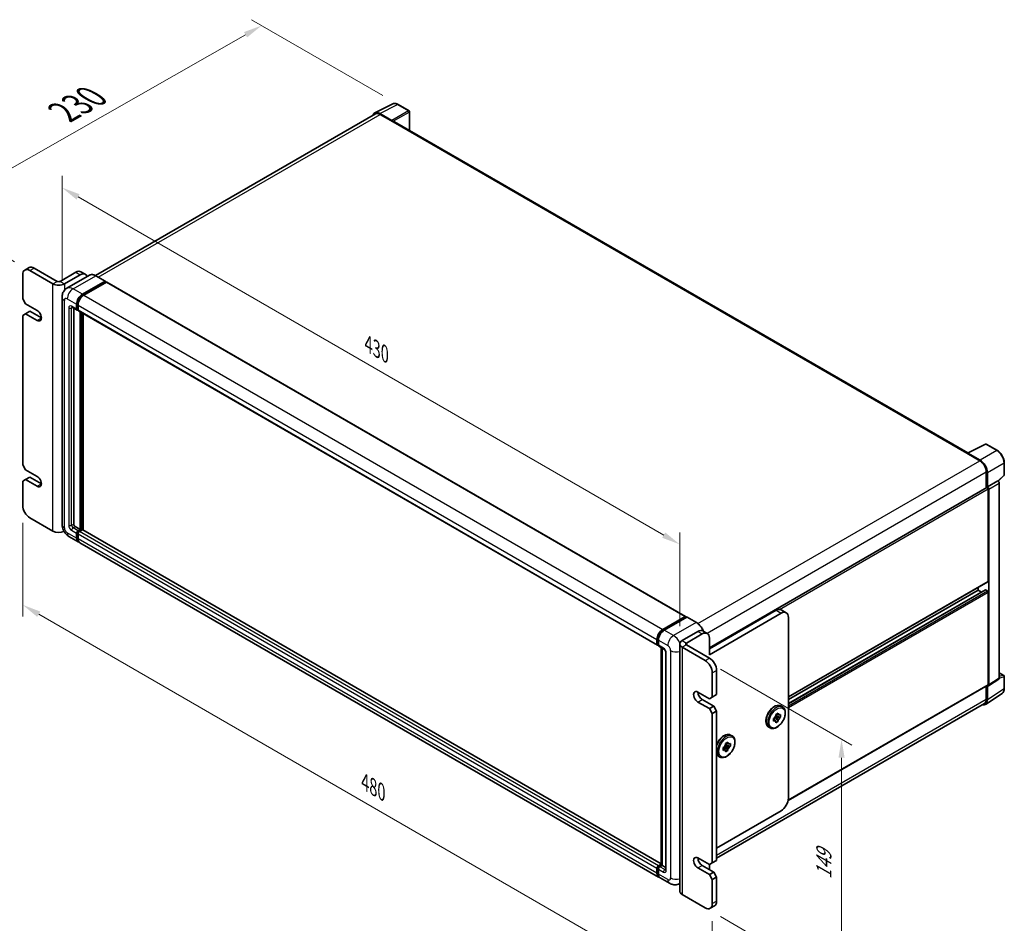
# Model space of a CAD drawing. Units: millimetres. Extents: x 80 to 12271, y 44 to 1590.
# Drawn here: x 998 to 1531, y 327 to 816 of the extents above; entities that cross this region are included whole.
import ezdxf

# ---------------------------------------------------------------- set-up
doc = ezdxf.new("R2010")
doc.units = ezdxf.units.MM
doc.header["$LTSCALE"] = 5.5
doc.layers.get('Defpoints').update_dxf_attribs({"lineweight": 25})
for name, color, linetype, lineweight in [('Dimension (ISO)', 7, 'Continuous', 18), ('Dimension (ISO) @ 1', 7, 'Continuous', 18), ('Visible (ISO)', 7, 'Continuous', 35), ('Visible Narrow (ISO)', 7, 'Continuous', 25)]:
    doc.layers.add(name, color=color, linetype=linetype, lineweight=lineweight)
doc.styles.add('Note Text (TK)', font='txt')
doc.dimstyles.new('Default - Method 1b (TK)', dxfattribs={"dimscale": 5.5, "dimtxt": 2.5, "dimasz": 2.5, "dimexe": 1, "dimexo": 1.5, "dimgap": 1, "dimtad": 1, "dimtoh": 1, "dimrnd": 1e-08, "dimdsep": 46, "dimtxsty": 'Note Text (TK)', "dimcen": 0.09, "dimdle": 5, "dimclrd": 100, "dimclre": 100, "dimclrt": 7, "dimadec": 1, "dimazin": 1, "dimtfac": 1, "dimtmove": 0, "dimatfit": 3, "dimfxl": 0, "dimtolj": 1, "dimlwd": -1, "dimlwe": -1, "dimarcsym": 0})

# ---------------------------------------------------------------- blocks, each defined once
blk = doc.blocks.new('*D302')
at = {"layer": 'Defpoints', "color": 0, "transparency": 16777216}
for p in [(1021.12, 665.68), (1355.58, 531.86), (1355.58, 477.97)]:
    blk.add_point(p, dxfattribs=at)
at = {"layer": 'Dimension (ISO)', "color": 100, "transparency": 16777216}
for p, q in [((1021.12, 675.21), (1021.12, 731.31)), ((1029.78, 719.96), (1346.92, 536.86)), ((1355.58, 487.5), (1355.58, 538.21))]:
    blk.add_line(p, q, dxfattribs=at)
for points in [[(1030.61, 721.4), (1028.94, 718.52), (1021.12, 724.96)], [(1347.75, 538.3), (1346.09, 535.42), (1355.58, 531.86)]]:
    blk.add_solid(points, dxfattribs=at)
at = {"layer": 'Dimension (ISO)', "color": 7, "transparency": 16777216, "insert": (1186.99, 640.25), "char_height": 10, "attachment_point": 4, "rotation": 330, "style": 'Note Text (TK)'}
blk.add_mtext('\\A1;{\\Q-30.000;\\W0.816;\\H0.816x;430}', dxfattribs=at)
blk = doc.blocks.new('*D301')
at = {"layer": 'Defpoints', "color": 0, "transparency": 16777216}
for p in [(1129.18, 812.67), (1203.07, 770.01), (1003.74, 680.05)]:
    blk.add_point(p, dxfattribs=at)
at = {"layer": 'Dimension (ISO)', "color": 100, "transparency": 16777216}
for p, q in [((1194.79, 774.79), (1123.66, 815.85)), ((959.08, 715.8), (1120.49, 807.72)), ((995.46, 684.83), (944.87, 714.04))]:
    blk.add_line(p, q, dxfattribs=at)
for points in [[(1119.66, 809.17), (1121.31, 806.27), (1129.18, 812.67)], [(958.26, 717.25), (959.91, 714.35), (950.39, 710.85)]]:
    blk.add_solid(points, dxfattribs=at)
at = {"layer": 'Dimension (ISO)', "color": 7, "transparency": 16777216, "insert": (1022.01, 765.88), "char_height": 10, "attachment_point": 4, "rotation": 29.6608, "style": 'Note Text (TK)'}
blk.add_mtext('\\A1;{\\Q-30.339;\\W0.814;\\H0.816x; \\fＭＳ Ｐゴシック|b0|i0;\\H13.7500;230}', dxfattribs=at)
blk = doc.blocks.new('*D300')
at = {"layer": 'Defpoints', "color": 0, "transparency": 16777216}
for p in [(999.85, 552.97), (1373.2, 337.41), (1373.2, 283.52)]:
    blk.add_point(p, dxfattribs=at)
at = {"layer": 'Dimension (ISO)', "color": 100, "transparency": 16777216}
for p, q in [((999.85, 543.44), (999.85, 492.73)), ((1008.51, 494.08), (1364.54, 288.52)), ((1373.2, 327.88), (1373.2, 277.17))]:
    blk.add_line(p, q, dxfattribs=at)
for points in [[(1009.34, 495.52), (1007.68, 492.63), (999.85, 499.08)], [(1365.37, 289.97), (1363.71, 287.08), (1373.2, 283.52)]]:
    blk.add_solid(points, dxfattribs=at)
at = {"layer": 'Dimension (ISO)', "color": 7, "transparency": 16777216, "insert": (1185.17, 403.14), "char_height": 10, "attachment_point": 4, "rotation": 330, "style": 'Note Text (TK)'}
blk.add_mtext('\\A1;{\\Q-30.000;\\W0.816;\\H0.816x;480}', dxfattribs=at)
blk = doc.blocks.new('*D299')
at = {"layer": 'Defpoints', "color": 0, "transparency": 16777216}
for p in [(1369.31, 468.99), (1369.31, 335.17), (1443.21, 292.5)]:
    blk.add_point(p, dxfattribs=at)
at = {"layer": 'Dimension (ISO)', "color": 100, "transparency": 16777216}
for p, q in [((1377.56, 464.23), (1448.71, 423.15)), ((1443.21, 416.33), (1443.21, 302.5)), ((1377.56, 330.4), (1448.71, 289.33))]:
    blk.add_line(p, q, dxfattribs=at)
for points in [[(1441.54, 416.33), (1444.87, 416.33), (1443.21, 426.33)], [(1441.54, 302.5), (1444.87, 302.5), (1443.21, 292.5)]]:
    blk.add_solid(points, dxfattribs=at)
at = {"layer": 'Dimension (ISO)', "color": 7, "transparency": 16777216, "insert": (1433.63, 350.59), "char_height": 10, "attachment_point": 4, "rotation": 90, "style": 'Note Text (TK)'}
blk.add_mtext('\\A1;{\\Q30.000;\\W0.816;\\H0.816x;149}', dxfattribs=at)

msp = doc.modelspace()

# ---------------------------------------------------------------- linework, layer by layer
at = {"layer": 'Visible (ISO)'}
for p, q in [((1190.4837, 765.48), (1200.1633, 770.3142)), ((1209.0312, 766.5641), (1203.07, 770.0058)), ((1190.8566, 764.8372), (1039.3133, 677.3437)), ((1199.7488, 761.3362), (1193.1348, 765.1548)), ((1193.3316, 764.5921), (1200.332, 760.5504)), ((1209.3062, 755.9272), (1209.3062, 766.0878)), ((1200.1375, 760.6627), (1200.1375, 760.663)), ((1511.6012, 581.3971), (1201.157, 760.6321)), ((999.8495, 677.8087), (999.8495, 664.7856)), ((1000.9886, 680.3265), (1003.322, 681.6737)), ((1016.1837, 672.8689), (1003.7386, 680.0541)), ((1018.5171, 674.2161), (1006.072, 681.4013)), ((1028.6288, 679.1559), (1020.0728, 674.2161)), ((1022.4062, 672.8689), (1030.9622, 677.8087)), ((1036.0237, 677.5742), (1023.7731, 670.5013)), ((1031.3788, 679.4283), (1033.7122, 678.0811)), ((1044.5171, 674.342), (1039.4612, 677.261)), ((1032.1289, 667.2555), (1044.3796, 674.3284)), ((1032.1289, 666.986), (1044.574, 674.1712)), ((1045.1185, 673.8568), (1032.9068, 666.8064)), ((1044.574, 674.2161), (1044.574, 674.1712)), ((1044.574, 674.1712), (1045.1185, 673.8568)), ((1045.2835, 673.8732), (1358.7439, 492.8967)), ((999.8495, 664.7856), (1001.4051, 662.0911)), ((1001.4051, 662.0911), (1007.6277, 658.4985)), ((1021.1175, 665.6837), (1021.1175, 542.6377)), ((1029.0177, 659.1722), (1029.0177, 661.8666)), ((1029.251, 659.3069), (1029.251, 662.0013)), ((1029.7955, 661.4175), (1029.7955, 658.7231)), ((1001.4051, 656.7023), (999.8495, 655.8041)), ((999.8495, 655.8041), (999.8495, 574.9709)), ((1001.4051, 656.7023), (1003.7386, 658.0495)), ((1007.6277, 653.1097), (1001.4051, 656.7023)), ((1009.9611, 654.4569), (1003.7386, 658.0495)), ((1026.5231, 660.2404), (1029.2455, 658.6686)), ((1027.462, 659.6983), (1027.462, 542.8622)), ((1029.7955, 658.7321), (1029.4105, 658.9544)), ((1030.0233, 658.2195), (1343.4837, 477.2431)), ((1030.9622, 539.9432), (1030.9622, 657.6774)), ((1031.1956, 539.8085), (1031.1956, 657.5427)), ((1032.5178, 539.6956), (1032.5178, 656.7793)), ((1511.07, 581.1457), (1518.0704, 577.104)), ((1511.3881, 581.2906), (1521.0676, 586.1249)), ((1518.2672, 577.4395), (1511.6532, 581.2581)), ((1527.5496, 582.6674), (1521.5884, 586.1091)), ((1511.2645, 581.0337), (1511.2645, 581.0334)), ((1531.3227, 569.4731), (1531.3227, 576.1323)), ((999.8495, 574.9709), (1001.4051, 572.2765)), ((1001.4051, 572.2765), (1007.6277, 568.6839)), ((1521.5706, 571.0416), (1521.5706, 562.4706)), ((1522.1539, 563.0705), (1522.1539, 570.7075)), ((1001.4051, 566.8876), (999.8495, 565.9895)), ((999.8495, 565.9895), (999.8495, 552.9664)), ((1001.4051, 566.8876), (1003.7386, 568.2348)), ((1007.6277, 563.295), (1001.4051, 566.8876)), ((1009.9611, 564.6423), (1003.7386, 568.2348)), ((1522.1539, 563.0705), (1527.7838, 566.3209)), ((1527.7843, 566.3207), (1527.7838, 566.3209)), ((1528.0021, 566.159), (1531.1463, 569.0695)), ((1371.6463, 475.9118), (1521.8789, 562.6487)), ((1522.1544, 563.0702), (1522.1539, 563.0705)), ((1522.5428, 511.8762), (1522.5428, 561.9478)), ((1522.9318, 455.7415), (1522.9318, 561.7238)), ((1528.5617, 459.4624), (1528.5617, 564.9743)), ((1003.7386, 546.2303), (1016.1837, 539.0451)), ((1028.2398, 541.515), (1030.9622, 539.9432)), ((1029.7955, 539.2696), (1030.9622, 539.9432)), ((1029.7955, 539.0002), (1031.1956, 539.8085)), ((1032.2067, 539.7636), (1030.5733, 538.8206)), ((1031.74, 539.4942), (1031.1956, 539.8085)), ((1345.5477, 358.9677), (1032.3717, 539.78)), ((1024.8731, 536.1327), (1029.9289, 533.2138)), ((1029.0177, 535.228), (1029.0177, 537.9224)), ((1029.251, 535.3627), (1029.251, 538.0571)), ((1029.7955, 537.4733), (1029.7955, 534.7789)), ((1344.1672, 351.7882), (1030.7068, 532.7647)), ((1414.4262, 449.269), (1522.4289, 511.6244)), ((1414.4262, 445.7046), (1521.0556, 507.2671)), ((1414.4262, 447.8832), (1517.0981, 507.1609)), ((1517.0981, 507.1609), (1517.0981, 508.5466)), ((1518.9849, 506.0716), (1517.0981, 507.1609)), ((1522.1539, 506.7118), (1521.2206, 507.2507)), ((1522.5428, 455.9666), (1522.5428, 506.0382)), ((1371.6463, 475.2767), (1407.8148, 496.1586)), ((1413.2871, 494.8593), (1410.5648, 496.431)), ((1346.3672, 485.8299), (1358.5789, 492.8804)), ((1346.4241, 485.4618), (1358.8692, 492.647)), ((1359.3956, 492.4538), (1347.145, 485.3809)), ((1358.8123, 492.7457), (1358.8123, 492.6141)), ((1359.0067, 492.6334), (1359.3567, 492.4313)), ((1364.5889, 489.5484), (1359.5331, 492.4674)), ((1371.6463, 472.1332), (1410.5371, 494.5869)), ((1414.4262, 394.4435), (1414.4262, 492.3415)), ((1343.2559, 477.7466), (1343.2559, 480.4411)), ((1343.6032, 477.8813), (1343.6032, 480.5758)), ((1344.0337, 479.992), (1344.0337, 477.2975)), ((1365.4237, 484.7072), (1356.8677, 479.7674)), ((1367.7572, 483.36), (1359.2012, 478.4202)), ((1370.5072, 483.6324), (1368.1737, 484.9797)), ((1371.6463, 472.1332), (1371.6463, 481.1147)), ((1343.8432, 477.4166), (1344.0337, 477.3066)), ((1344.2616, 476.794), (1346.9839, 475.2222)), ((1345.5477, 358.3172), (1345.5477, 476.0514)), ((1345.9783, 475.8028), (1345.9783, 358.0686)), ((1355.579, 477.9711), (1355.579, 344.1474)), ((1369.3128, 468.9897), (1356.8677, 476.1749)), ((1371.6463, 470.3369), (1359.2012, 477.5221)), ((1347.9895, 473.4804), (1347.9895, 355.8233)), ((1373.2019, 449.2305), (1373.2019, 462.2536)), ((1375.5353, 450.5777), (1375.5353, 463.6008)), ((1522.723, 455.2498), (1528.3529, 458.9707)), ((1528.5617, 462.4054), (1531.0477, 460.9701)), ((1531.3227, 453.8346), (1531.3227, 460.4938)), ((1414.3112, 393.293), (1522.4289, 455.7148)), ((1521.5706, 455.2192), (1521.5706, 447.9955)), ((1522.1539, 447.656), (1522.1539, 455.293)), ((1522.1539, 455.293), (1522.1544, 455.2927)), ((1365.4237, 451.9249), (1371.6463, 448.3323)), ((1373.9797, 444.2907), (1367.7572, 447.8832)), ((1371.6463, 448.3323), (1373.2019, 449.2305)), ((1373.2019, 449.2305), (1375.5353, 450.5777)), ((1521.11, 445.1975), (1530.1364, 451.1631)), ((1371.6463, 442.9434), (1365.4237, 446.536)), ((1371.6463, 442.9434), (1373.9797, 444.2907)), ((1373.2019, 440.249), (1371.6463, 442.9434)), ((1375.5353, 441.5962), (1373.9797, 444.2907)), ((1520.5454, 445.7295), (1375.5353, 362.0079)), ((1410.3369, 444.393), (1411.1925, 443.899)), ((1373.2019, 440.249), (1375.5353, 441.5962)), ((1373.2019, 359.4158), (1373.2019, 440.249)), ((1375.5353, 360.7631), (1375.5353, 441.5962)), ((1406.3369, 437.5845), (1406.8673, 437.8907)), ((1406.3369, 436.0876), (1406.3369, 437.5845)), ((1406.3369, 437.5845), (1406.7291, 437.3581)), ((1407.001, 438.2396), (1408.9296, 436.0876)), ((1408.0255, 438.1065), (1407.1815, 438.5938)), ((1410.226, 438.333), (1407.398, 438.9272)), ((1407.6333, 439.8299), (1408.9296, 440.5783)), ((1407.6333, 439.2174), (1407.6333, 439.8299)), ((1407.6333, 439.8299), (1408.0255, 439.6034)), ((1408.9296, 440.5783), (1408.9296, 439.9659)), ((1409.6956, 439.5237), (1410.226, 439.8299)), ((1410.226, 438.333), (1409.6956, 438.0267)), ((1410.226, 439.8299), (1410.226, 438.333)), ((1403.7369, 432.9615), (1404.5925, 432.4675)), ((1406.8673, 436.3938), (1406.3369, 436.0876)), ((1408.9296, 436.0876), (1407.6333, 435.3391)), ((1407.6333, 435.3391), (1407.6333, 435.9516)), ((1408.9296, 436.7), (1408.9296, 436.0876)), ((1383.1133, 428.6755), (1383.9689, 428.1815)), ((1379.1133, 421.8669), (1379.6437, 422.1732)), ((1379.1133, 420.37), (1379.1133, 421.8669)), ((1379.1133, 421.8669), (1379.5055, 421.6405)), ((1379.7774, 422.522), (1381.706, 420.37)), ((1380.8019, 422.389), (1379.9578, 422.8763)), ((1383.0024, 422.6154), (1380.1744, 423.2097)), ((1380.4097, 424.1123), (1381.706, 424.8608)), ((1380.4097, 423.4999), (1380.4097, 424.1123)), ((1380.4097, 424.1123), (1380.8019, 423.8859)), ((1381.706, 424.8608), (1381.706, 424.2483)), ((1382.472, 423.8061), (1383.0024, 424.1123)), ((1383.0024, 422.6154), (1382.472, 422.3092)), ((1383.0024, 424.1123), (1383.0024, 422.6154)), ((1376.5133, 417.2439), (1377.3689, 416.7499)), ((1379.6437, 420.6763), (1379.1133, 420.37)), ((1381.706, 420.37), (1380.4097, 419.6216)), ((1380.4097, 419.6216), (1380.4097, 420.234)), ((1381.706, 420.9825), (1381.706, 420.37)), ((1375.5353, 367.4992), (1410.5371, 387.7075)), ((1344.0337, 357.8441), (1345.5477, 358.7182)), ((1344.0907, 357.476), (1345.5477, 358.3172)), ((1345.9783, 358.0686), (1344.8116, 357.395)), ((1345.6283, 358.2707), (1345.5477, 358.3172)), ((1345.6283, 358.2707), (1345.9783, 358.0686)), ((1345.9783, 358.0686), (1347.9895, 356.9074)), ((1365.4237, 362.1103), (1371.6463, 358.5177)), ((1373.9797, 354.476), (1367.7572, 358.0686)), ((1371.6463, 358.5177), (1373.2019, 359.4158)), ((1371.6463, 356.2723), (1371.6463, 358.5177)), ((1373.2019, 359.4158), (1375.5353, 360.7631)), ((1343.2559, 353.8024), (1343.2559, 356.4969)), ((1343.6032, 353.9372), (1343.6032, 356.6316)), ((1344.0337, 356.0478), (1344.0337, 353.3534)), ((1371.6463, 353.1288), (1365.4237, 356.7214)), ((1371.6463, 353.1288), (1373.9797, 354.476)), ((1373.2019, 350.4344), (1371.6463, 353.1288)), ((1375.5353, 351.7816), (1373.9797, 354.476)), ((1350.0008, 348.4202), (1344.945, 351.3391)), ((1355.579, 348.3563), (1355.5008, 348.3112)), ((1373.2019, 350.4344), (1375.5353, 351.7816)), ((1373.2019, 337.4113), (1373.2019, 350.4344)), ((1375.5353, 338.7585), (1375.5353, 351.7816)), ((1356.8677, 342.3511), (1369.3128, 335.1659)), ((1372.0628, 334.8935), (1374.3963, 336.2407))]:
    msp.add_line(p, q, dxfattribs=at)
for centre, start, end in [((1208.7562, 766.0878), 0, 60), ((1521.3134, 585.6328), 60, 116.538708), ((1530.7727, 569.4731), 312.789481, 0), ((1530.7727, 460.4938), 0, 60)]:
    msp.add_arc(centre, 0.55, start, end, dxfattribs=at)
for centre, major_axis, ratio, start_param, end_param in [((1193.1395, 760.6586), (-2.7534, 4.7689), 0.5766475, 5.49839613, 6.80992005), ((1193.3316, 760.5504), (-2.475, 4.2868), 0.57735027, 5.49778714, 6.28318531), ((1199.7484, 760.8871), (0.275, -0.4763), 0.5780539, 0.78600715, 2.3555855), ((1200.332, 759.2032), (0.825, 1.4289), 0.57735027, 0, 0.78539816), ((1003.7386, 675.5633), (-2.75, 4.7631), 0.57735027, 5.49778714, 7.06858347), ((1006.072, 676.9105), (-2.75, 4.7631), 0.57735027, 5.49778714, 6.28318531), ((1028.6288, 674.6652), (2.75, 4.7631), 0.57735027, 0, 0.78539816), ((1030.9622, 673.318), (2.75, 4.7631), 0.57735027, 5.79939543, 7.06858347), ((1019.2949, 674.6652), (4.4, 0), 0.57735027, 3.92699082, 5.49778714), ((1019.2949, 674.6652), (-1.1, 0), 0.57735027, 0.78539816, 2.35619449), ((1044.3796, 674.1038), (0.1375, 0.2382), 0.57735027, 5.49778714, 7.06858347), ((1045.1185, 673.5874), (0.165, 0.2858), 0.57735027, 0, 0.78539816), ((1032.1289, 663.6629), (2.2, 3.8105), 0.57735027, 0.78539816, 2.35619449), ((1032.1289, 663.6629), (2.035, 3.5247), 0.57735027, 0.78539816, 2.35619449), ((1032.9068, 663.2138), (-2.2, -3.8105), 0.57735027, 3.92699082, 5.49778714), ((1007.6277, 655.8041), (1.65, -2.8579), 0.57735027, 5.49778714, 8.6393798), ((1029.7955, 659.6212), (-0.55, -0.9526), 0.57735027, 5.49778714, 7.06858347), ((1029.7955, 659.6212), (-0.385, -0.6668), 0.57735027, 5.49778714, 6.28318531), ((1030.5733, 659.1722), (-0.55, -0.9526), 0.57735027, 5.49778714, 6.28318531), ((1511.07, 579.7985), (0.825, 1.4289), 0.57735027, 0.53865784, 0.78539816), ((1511.6536, 580.8085), (-0.2753, 0.4769), 0.5766475, 5.49839613, 7.06797448), ((1518.0704, 573.0624), (2.475, -4.2868), 0.57735027, 0.78539816, 2.35619449), ((1518.2625, 572.9487), (2.75, -4.7631), 0.5780539, 0.78600715, 2.3555855), ((1007.6277, 565.9895), (1.65, -2.8579), 0.57735027, 5.49778714, 8.6393798), ((1527.7834, 565.4225), (-0.55, 0.9526), 0.5780539, 3.9275998, 5.49717816), ((1522.1539, 562.1724), (-0.275, 0.4763), 0.57735027, 3.92699082, 6.28318531), ((1522.1535, 562.1721), (0.55, -0.9526), 0.5780539, 0.78600715, 2.3555855), ((1003.7386, 550.721), (2.75, -4.7631), 0.57735027, 3.92699082, 5.49778714), ((1019.2949, 540.8414), (-4.4, 0), 0.57735027, 0.78539816, 2.27929939), ((1028.2398, 542.4131), (0.55, -0.9526), 0.57735027, 3.92699082, 5.49778714), ((1029.7955, 538.3715), (0.55, 0.9526), 0.57735027, 0.78539816, 2.35619449), ((1029.7955, 538.3715), (0.385, 0.6668), 0.57735027, 0.78539816, 2.35619449), ((1030.5733, 537.9224), (-0.55, -0.9526), 0.57735027, 3.92699082, 5.49778714), ((1032.2067, 539.4942), (0.165, 0.2858), 0.57735027, 0, 0.78539816), ((1032.1289, 537.0243), (-2.2, -3.8105), 0.57735027, 5.49778714, 6.46089591), ((1032.1289, 537.0243), (-2.035, -3.5247), 0.57735027, 5.49778714, 6.25355893), ((1032.9068, 536.5752), (-2.2, -3.8105), 0.57735027, 5.49778714, 6.28318531), ((1522.1539, 512.1007), (0.275, -0.4763), 0.57735027, 0, 0.78539816), ((1521.2206, 506.9813), (-0.165, 0.2858), 0.57735027, 5.49778714, 6.28318531), ((1522.1539, 506.2628), (-0.275, 0.4763), 0.57735027, 3.92699082, 5.49778714), ((1407.8148, 491.6679), (2.75, 4.7631), 0.57735027, 0, 0.78539816), ((1410.5371, 490.0961), (2.75, 4.7631), 0.57735027, 5.49778714, 7.06858347), ((1358.5789, 492.6109), (0.165, 0.2858), 0.57735027, 5.49778714, 7.06858347), ((1359.0067, 492.4088), (-0.1375, 0.2382), 0.57735027, 5.49778714, 6.28318531), ((1359.3956, 492.2292), (0.1375, 0.2382), 0.57735027, 0, 0.78539816), ((1346.3672, 482.2373), (2.2, 3.8105), 0.57735027, 0.78539816, 2.35619449), ((1347.145, 481.7883), (-2.2, -3.8105), 0.57735027, 3.92699082, 5.49778714), ((1365.4237, 480.2165), (2.75, 4.7631), 0.57735027, 0, 0.78539816), ((1367.7572, 478.8693), (2.75, 4.7631), 0.57735027, 5.49778714, 7.06858347), ((1344.0337, 478.1957), (-0.55, -0.9526), 0.57735027, 5.49778714, 7.06858347), ((1344.8116, 477.7466), (-0.55, -0.9526), 0.57735027, 5.49778714, 6.28318531), ((1359.979, 477.9711), (-4.4, 0), 0.57735027, 5.49778714, 7.06858347), ((1359.979, 477.9711), (-1.1, 0), 0.57735027, 5.49778714, 7.06858347), ((1371.6463, 465.8462), (-2.75, 4.7631), 0.57735027, 3.92699082, 5.49778714), ((1369.3128, 464.499), (-2.75, 4.7631), 0.57735027, 3.92699082, 5.49778714), ((1527.7834, 459.9128), (0.5507, -0.9538), 0.5766475, 0.03486413, 0.78478918), ((1522.1535, 456.1919), (0.5507, -0.9538), 0.5766475, 5.49839613, 7.06797448), ((1522.1539, 456.1911), (0.275, -0.4763), 0.57735027, 0, 0.78539816), ((1365.4237, 449.2305), (-1.65, 2.8579), 0.57735027, 5.49778714, 8.6393798), ((1367.7572, 450.5777), (-1.65, 2.8579), 0.57735027, 0.78539816, 2.35619449), ((1518.0704, 450.0163), (2.475, -4.2868), 0.57735027, 0, 0.78539816), ((1518.2625, 449.9082), (2.7534, -4.7689), 0.5766475, 5.75645056, 7.06797448), ((1408.2815, 437.9587), (1.1, 1.9053), 0.57735027, 1.21517359, 1.92641906), ((1408.2815, 437.9587), (1.1, 1.9053), 0.57735027, 5.92756258, 6.63880804), ((1408.2815, 437.9587), (-1.1, -1.9053), 0.57735027, 1.21517359, 1.92641906), ((1408.2815, 437.9587), (-1.1, -1.9053), 0.57735027, 5.92756258, 6.63880804), ((1381.0578, 422.2412), (1.1, 1.9053), 0.57735027, 1.21517359, 1.92641906), ((1381.0578, 422.2412), (1.1, 1.9053), 0.57735027, 5.92756258, 6.63880804), ((1381.0578, 422.2412), (-1.1, -1.9053), 0.57735027, 1.21517359, 1.92641906), ((1381.0578, 422.2412), (-1.1, -1.9053), 0.57735027, 5.92756258, 6.63880804), ((1410.5371, 392.1982), (-2.75, -4.7631), 0.57735027, 0.78539816, 2.35619449), ((1365.4237, 359.4158), (-1.65, 2.8579), 0.57735027, 5.49778714, 8.6393798), ((1344.0337, 356.9459), (0.55, 0.9526), 0.57735027, 0.78539816, 2.35619449), ((1344.8116, 356.4969), (-0.55, -0.9526), 0.57735027, 3.92699082, 5.49778714), ((1367.7572, 360.7631), (-1.65, 2.8579), 0.57735027, 0.78539816, 2.35619449), ((1346.3672, 355.5987), (-2.2, -3.8105), 0.57735027, 5.49778714, 6.46089591), ((1347.145, 355.1497), (-2.2, -3.8105), 0.57735027, 5.49778714, 6.28318531), ((1367.7572, 354.027), (-2.75, -4.7631), 0.57735027, 2.26061342, 2.35619449), ((1359.979, 344.1474), (-4.4, 0), 0.57735027, 0, 0.78539816), ((1369.3128, 339.6566), (2.75, -4.7631), 0.57735027, 5.49778714, 7.06858347), ((1371.6463, 341.0038), (2.75, -4.7631), 0.57735027, 0, 0.78539816)]:
    msp.add_ellipse(centre, major_axis=major_axis, ratio=ratio, start_param=start_param, end_param=end_param, dxfattribs=at)
for points, knots in [([(1203.07, 770.0058), (1202.8743, 770.1188), (1202.6763, 770.2162), (1202.2782, 770.3765), (1202.0781, 770.4395), (1201.6789, 770.5274), (1201.4796, 770.5523), (1201.086, 770.5599), (1200.8918, 770.5425), (1200.5156, 770.4623), (1200.3338, 770.3994), (1200.1633, 770.3142)], [-0.784789176, -0.784789176, -0.784789176, -0.784789176, -0.634804167, -0.634804167, -0.484819157, -0.484819157, -0.334834148, -0.334834148, -0.184849139, -0.184849139, -0.03486413, -0.03486413, -0.03486413, -0.03486413]), ([(1039.4612, 677.261), (1039.2163, 677.4024), (1038.97, 677.5223), (1038.48, 677.7156), (1038.2362, 677.789), (1037.7562, 677.8861), (1037.5199, 677.9097), (1037.0607, 677.9047), (1036.8378, 677.8759), (1036.4129, 677.7647), (1036.2109, 677.6823), (1036.0237, 677.5742)], [0, 0, 0, 0, 0.157079633, 0.157079633, 0.314159265, 0.314159265, 0.471238898, 0.471238898, 0.628318531, 0.628318531, 0.785398163, 0.785398163, 0.785398163, 0.785398163]), ([(1021.1175, 665.6837), (1021.1175, 665.9773), (1021.1371, 666.283), (1021.2322, 666.9209), (1021.3076, 667.2534), (1021.5379, 667.9389), (1021.6933, 668.2923), (1022.1086, 668.9938), (1022.3696, 669.3417), (1023.0001, 669.9798), (1023.3699, 670.2686), (1023.7731, 670.5013)], [4.71238898, 4.71238898, 4.71238898, 4.71238898, 4.869468613, 4.869468613, 5.026548246, 5.026548246, 5.183627878, 5.183627878, 5.340707511, 5.340707511, 5.497787144, 5.497787144, 5.497787144, 5.497787144]), ([(1026.3692, 660.3053), (1026.3692, 660.3053), (1026.371, 660.3051), (1026.3827, 660.3028), (1026.4006, 660.2982), (1026.4517, 660.278), (1026.4849, 660.2624), (1026.5231, 660.2404)], [5.902696792, 5.902696792, 5.902696792, 5.902696792, 5.969026042, 5.969026042, 6.126105675, 6.126105675, 6.283185307, 6.283185307, 6.283185307, 6.283185307]), ([(1531.3227, 576.1323), (1531.3227, 576.3688), (1531.3066, 576.6117), (1531.2439, 577.1055), (1531.1972, 577.3564), (1531.075, 577.8616), (1530.9994, 578.1157), (1530.8213, 578.6221), (1530.7189, 578.8743), (1530.4894, 579.3715), (1530.3625, 579.6164), (1530.0869, 580.0938), (1529.9382, 580.3262), (1529.6224, 580.7735), (1529.4552, 580.9884), (1529.1057, 581.3957), (1528.9233, 581.5883), (1528.547, 581.9467), (1528.353, 582.1126), (1527.9567, 582.4138), (1527.7544, 582.5492), (1527.5496, 582.6674)], [-0.78478918, -0.78478918, -0.78478918, -0.78478918, -0.62783134, -0.62783134, -0.47087351, -0.47087351, -0.31391567, -0.31391567, -0.15695784, -0.15695784, 0, 0, 0.15695784, 0.15695784, 0.31391567, 0.31391567, 0.47087351, 0.47087351, 0.62783134, 0.62783134, 0.78478918, 0.78478918, 0.78478918, 0.78478918]), ([(1024.8731, 536.1327), (1024.3646, 536.4263), (1023.9359, 536.7625), (1023.1794, 537.483), (1022.8522, 537.8688), (1022.2766, 538.6839), (1022.0286, 539.1134), (1021.6105, 540.0195), (1021.44, 540.4957), (1021.1942, 541.5112), (1021.1175, 542.0505), (1021.1175, 542.6377)], [3.14159265, 3.14159265, 3.14159265, 3.14159265, 3.45575192, 3.45575192, 3.76991118, 3.76991118, 4.08407045, 4.08407045, 4.39822972, 4.39822972, 4.71238898, 4.71238898, 4.71238898, 4.71238898]), ([(1343.6032, 480.5758), (1343.6032, 480.9252), (1343.6509, 481.2963), (1343.8336, 482.0513), (1343.9687, 482.435), (1344.3132, 483.1814), (1344.5226, 483.5441), (1344.9968, 484.2156), (1345.2615, 484.5245), (1345.8239, 485.0603), (1346.1215, 485.2871), (1346.4241, 485.4618)], [3.14159265, 3.14159265, 3.14159265, 3.14159265, 3.45575192, 3.45575192, 3.76991118, 3.76991118, 4.08407045, 4.08407045, 4.39822972, 4.39822972, 4.71238898, 4.71238898, 4.71238898, 4.71238898]), ([(1368.5015, 484.7904), (1368.444, 484.9301), (1368.3833, 485.0693), (1368.037, 485.8195), (1367.6936, 486.4143), (1366.9163, 487.5152), (1366.4826, 488.0211), (1365.5638, 488.8963), (1365.0789, 489.2655), (1364.5889, 489.5484)], [2.1280807, 2.1280807, 2.1280807, 2.1280807, 2.19911486, 2.19911486, 2.51327412, 2.51327412, 2.82743339, 2.82743339, 3.14159265, 3.14159265, 3.14159265, 3.14159265]), ([(1343.8432, 477.4166), (1343.8086, 477.4365), (1343.7769, 477.4613), (1343.7219, 477.5169), (1343.6987, 477.5477), (1343.6607, 477.6118), (1343.6459, 477.6452), (1343.6233, 477.7123), (1343.6155, 477.7462), (1343.6054, 477.8139), (1343.6032, 477.8477), (1343.6032, 477.8813)], [2.35619449, 2.35619449, 2.35619449, 2.35619449, 2.513274123, 2.513274123, 2.670353756, 2.670353756, 2.827433388, 2.827433388, 2.984513021, 2.984513021, 3.141592654, 3.141592654, 3.141592654, 3.141592654]), ([(1346.9839, 475.2222), (1347.0343, 475.1932), (1347.0933, 475.1528), (1347.2237, 475.046), (1347.2955, 474.9777), (1347.4421, 474.8154), (1347.5167, 474.7199), (1347.6568, 474.511), (1347.7219, 474.3972), (1347.8323, 474.167), (1347.8776, 474.0508), (1347.9438, 473.8346), (1347.9656, 473.7341), (1347.986, 473.5838), (1347.9895, 473.5277), (1347.9895, 473.4804)], [3.14159265, 3.14159265, 3.14159265, 3.14159265, 3.34831632, 3.34831632, 3.57177779, 3.57177779, 3.8108324, 3.8108324, 4.05880671, 4.05880671, 4.30647121, 4.30647121, 4.54413512, 4.54413512, 4.71238898, 4.71238898, 4.71238898, 4.71238898]), ([(1530.1364, 451.1631), (1530.2954, 451.2682), (1530.4408, 451.3942), (1530.6983, 451.6799), (1530.8105, 451.8394), (1531.0007, 452.184), (1531.0788, 452.3691), (1531.2023, 452.7588), (1531.2478, 452.9635), (1531.308, 453.3884), (1531.3227, 453.6086), (1531.3227, 453.8346)], [0.03486413, 0.03486413, 0.03486413, 0.03486413, 0.184849139, 0.184849139, 0.334834148, 0.334834148, 0.484819157, 0.484819157, 0.634804167, 0.634804167, 0.784789176, 0.784789176, 0.784789176, 0.784789176]), ([(1403.7369, 432.9615), (1403.3825, 433.1661), (1403.0795, 433.4566), (1402.5919, 434.1834), (1402.4168, 434.6279), (1402.2042, 435.6501), (1402.1816, 436.2378), (1402.3007, 437.4781), (1402.4456, 438.1318), (1402.884, 439.4302), (1403.1764, 440.0746), (1403.8783, 441.2941), (1404.2871, 441.8692), (1405.185, 442.8974), (1405.6741, 443.3499), (1406.693, 444.0859), (1407.2229, 444.3685), (1408.272, 444.717), (1408.7929, 444.7865), (1409.661, 444.6904), (1410.0186, 444.5768), (1410.3369, 444.393)], [0.78539816, 0.78539816, 0.78539816, 0.78539816, 1.06158207, 1.06158207, 1.35955172, 1.35955172, 1.68755574, 1.68755574, 2.02175267, 2.02175267, 2.35377765, 2.35377765, 2.68468446, 2.68468446, 3.01667191, 3.01667191, 3.35084365, 3.35084365, 3.67895808, 3.67895808, 3.92699082, 3.92699082, 3.92699082, 3.92699082]), ([(1411.1925, 443.899), (1411.547, 443.6944), (1411.85, 443.4039), (1412.3376, 442.6771), (1412.5127, 442.2326), (1412.7253, 441.2104), (1412.7478, 440.6227), (1412.6288, 439.3824), (1412.4839, 438.7287), (1412.0455, 437.4304), (1411.7531, 436.7859), (1411.0512, 435.5664), (1410.6424, 434.9913), (1409.7445, 433.9632), (1409.2554, 433.5106), (1408.2365, 432.7747), (1407.7066, 432.492), (1406.6575, 432.1436), (1406.1366, 432.074), (1405.2685, 432.1701), (1404.9109, 432.2837), (1404.5925, 432.4675)], [3.92699082, 3.92699082, 3.92699082, 3.92699082, 4.20317472, 4.20317472, 4.50114437, 4.50114437, 4.82914839, 4.82914839, 5.16334532, 5.16334532, 5.4953703, 5.4953703, 5.82627711, 5.82627711, 6.15826456, 6.15826456, 6.4924363, 6.4924363, 6.82055074, 6.82055074, 7.06858347, 7.06858347, 7.06858347, 7.06858347]), ([(1375.5353, 423.33), (1375.7411, 423.8877), (1376.0008, 424.4403), (1376.6547, 425.5766), (1377.0635, 426.1517), (1377.9614, 427.1798), (1378.4505, 427.6323), (1379.4694, 428.3683), (1379.9993, 428.651), (1381.0484, 428.9994), (1381.5693, 429.0689), (1382.4373, 428.9729), (1382.795, 428.8592), (1383.1133, 428.6755)], [2.06702507, 2.06702507, 2.06702507, 2.06702507, 2.35377765, 2.35377765, 2.68468446, 2.68468446, 3.01667191, 3.01667191, 3.35084365, 3.35084365, 3.67895808, 3.67895808, 3.92699082, 3.92699082, 3.92699082, 3.92699082]), ([(1383.9689, 428.1815), (1384.3234, 427.9768), (1384.6264, 427.6864), (1385.114, 426.9595), (1385.2891, 426.515), (1385.5017, 425.4929), (1385.5242, 424.9051), (1385.4052, 423.6649), (1385.2603, 423.0112), (1384.8219, 421.7128), (1384.5294, 421.0684), (1383.8276, 419.8488), (1383.4188, 419.2737), (1382.5208, 418.2456), (1382.0318, 417.7931), (1381.0129, 417.0571), (1380.483, 416.7744), (1379.4339, 416.426), (1378.913, 416.3565), (1378.0449, 416.4525), (1377.6872, 416.5662), (1377.3689, 416.7499)], [3.92699082, 3.92699082, 3.92699082, 3.92699082, 4.20317472, 4.20317472, 4.50114437, 4.50114437, 4.82914839, 4.82914839, 5.16334532, 5.16334532, 5.4953703, 5.4953703, 5.82627711, 5.82627711, 6.15826456, 6.15826456, 6.4924363, 6.4924363, 6.82055074, 6.82055074, 7.06858347, 7.06858347, 7.06858347, 7.06858347]), ([(1376.5133, 417.2439), (1376.1589, 417.4486), (1375.8559, 417.739), (1375.5916, 418.133), (1375.5629, 418.1782), (1375.5353, 418.2244)], [0.785398163, 0.785398163, 0.785398163, 0.785398163, 1.061582071, 1.061582071, 1.096593622, 1.096593622, 1.096593622, 1.096593622]), ([(1343.6032, 356.6316), (1343.6032, 356.6989), (1343.6122, 356.7655), (1343.6439, 356.8966), (1343.6667, 356.961), (1343.724, 357.085), (1343.7584, 357.1447), (1343.8372, 357.2563), (1343.8815, 357.3082), (1343.9792, 357.4012), (1344.0324, 357.4424), (1344.0907, 357.476)], [3.14159265, 3.14159265, 3.14159265, 3.14159265, 3.45575192, 3.45575192, 3.76991118, 3.76991118, 4.08407045, 4.08407045, 4.39822972, 4.39822972, 4.71238898, 4.71238898, 4.71238898, 4.71238898]), ([(1344.2478, 352.1674), (1344.2299, 352.184), (1344.2123, 352.201), (1344.0958, 352.3189), (1344.0085, 352.4334), (1343.8596, 352.6849), (1343.7979, 352.8219), (1343.6998, 353.1139), (1343.6634, 353.2688), (1343.6151, 353.5931), (1343.6032, 353.7624), (1343.6032, 353.9372)], [2.486038708, 2.486038708, 2.486038708, 2.486038708, 2.513274123, 2.513274123, 2.670353756, 2.670353756, 2.827433388, 2.827433388, 2.984513021, 2.984513021, 3.141592654, 3.141592654, 3.141592654, 3.141592654]), ([(1347.9895, 355.8233), (1347.9895, 355.7791), (1347.9865, 355.7426), (1347.9784, 355.6882), (1347.9734, 355.6704), (1347.9696, 355.6591), (1347.9689, 355.6575), (1347.9689, 355.6575)], [4.71238898, 4.71238898, 4.71238898, 4.71238898, 4.869468613, 4.869468613, 5.026548246, 5.026548246, 5.092877496, 5.092877496, 5.092877496, 5.092877496]), ([(1355.5008, 348.3112), (1355.0976, 348.0784), (1354.6627, 347.9026), (1353.7948, 347.6755), (1353.3631, 347.6235), (1352.5479, 347.6145), (1352.1641, 347.6566), (1351.4552, 347.8), (1351.1296, 347.9009), (1350.5296, 348.1376), (1350.2551, 348.2734), (1350.0008, 348.4202)], [5.497787144, 5.497787144, 5.497787144, 5.497787144, 5.654866776, 5.654866776, 5.811946409, 5.811946409, 5.969026042, 5.969026042, 6.126105675, 6.126105675, 6.283185307, 6.283185307, 6.283185307, 6.283185307])]:
    msp.add_open_spline(points, degree=3, knots=knots, dxfattribs=at)
for points, weights in [([(1406.7291, 437.3581), (1407.0133, 436.8661), (1407.6333, 435.9516)], [1.40832611208, 1.24814634941, 1]), ([(1406.8673, 436.3938), (1406.7293, 437.03), (1406.7291, 437.3581)], [1, 1.24814634941, 1.40832611207]), ([(1408.0255, 439.6034), (1408.3097, 439.7673), (1408.9296, 439.9659)], [1.40832611208, 1.24814634941, 1]), ([(1409.6956, 439.5237), (1408.5937, 439.6033), (1408.0255, 439.6034)], [1, 1.24814634941, 1.40832611207]), ([(1408.9296, 436.7), (1408.3097, 437.6145), (1408.0255, 438.1065)], [1, 1.24814634941, 1.40832611207]), ([(1408.0255, 438.1065), (1408.5937, 438.1064), (1409.6956, 438.0267)], [1.40832611208, 1.24814634941, 1]), ([(1379.5055, 421.6405), (1379.7897, 421.1485), (1380.4097, 420.234)], [1.40832611208, 1.24814634941, 1]), ([(1379.6437, 420.6763), (1379.5057, 421.3125), (1379.5055, 421.6405)], [1, 1.24814634941, 1.40832611207]), ([(1380.8019, 423.8859), (1381.0861, 424.0497), (1381.706, 424.2483)], [1.40832611208, 1.24814634941, 1]), ([(1382.472, 423.8061), (1381.3701, 423.8858), (1380.8019, 423.8859)], [1, 1.24814634941, 1.40832611207]), ([(1381.706, 420.9825), (1381.0861, 421.8969), (1380.8019, 422.389)], [1, 1.24814634941, 1.40832611207]), ([(1380.8019, 422.389), (1381.3701, 422.3889), (1382.472, 422.3092)], [1.40832611208, 1.24814634941, 1])]:
    msp.add_rational_spline(points, weights, degree=2, dxfattribs=at)
at = {"layer": 'Visible Narrow (ISO)'}
for p, q in [((1193.1348, 765.1548), (1202.8086, 769.9861)), ((1202.8086, 769.9861), (1208.7698, 766.5444)), ((1040.7655, 676.508), (1193.3316, 764.5921)), ((1208.7698, 766.5444), (1199.7488, 761.3362)), ((1200.1375, 760.663), (1209.1585, 765.8712)), ((1209.1585, 765.8712), (1209.1585, 756.0125)), ((1200.332, 760.5504), (1511.07, 581.1457)), ((1003.7386, 680.0541), (1006.072, 681.4013)), ((1027.0731, 670.1744), (1039.3237, 677.2473)), ((1028.6288, 679.1559), (1030.9622, 677.8087)), ((1039.3237, 677.2473), (1044.3796, 674.3284)), ((1016.1837, 672.8689), (1018.5171, 674.2161)), ((1016.1837, 539.0451), (1016.1837, 672.8689)), ((1020.0728, 674.2161), (1022.4062, 672.8689)), ((1022.4062, 672.8689), (1022.4062, 669.3554)), ((1045.1185, 673.8568), (1358.5789, 492.8804)), ((1032.1289, 667.2555), (1027.0731, 670.1744)), ((1032.6816, 666.667), (1032.1289, 666.986)), ((1032.9068, 666.8064), (1346.3672, 485.8299)), ((1022.4062, 540.8414), (1022.4062, 663.8874)), ((1023.9619, 664.7856), (1029.0177, 661.8666)), ((1029.8036, 661.6823), (1029.251, 662.0013)), ((1029.7955, 661.4175), (1343.2559, 480.4411)), ((1024.7397, 659.8458), (1024.7397, 542.1886)), ((1029.0177, 659.1722), (1026.2953, 660.7439)), ((1026.2953, 659.8458), (1026.7509, 660.1088)), ((1026.2953, 542.1886), (1026.2953, 659.8458)), ((1029.7955, 658.9925), (1029.251, 659.3069)), ((1029.7955, 658.7231), (1343.2559, 477.7466)), ((1031.7789, 657.2059), (1031.7789, 539.5166)), ((1032.1678, 539.7412), (1032.1678, 656.9814)), ((1007.6277, 653.1097), (1009.9611, 654.4569)), ((1511.6532, 581.2581), (1521.327, 586.0894)), ((1527.2882, 582.6477), (1518.2672, 577.4395)), ((1521.327, 586.0894), (1527.2882, 582.6477)), ((1365.4281, 488.976), (1518.0704, 577.104)), ((1522.1539, 570.7075), (1531.1749, 575.9157)), ((1531.1749, 575.9157), (1531.1749, 569.2566)), ((1370.3404, 483.7287), (1521.5706, 571.0416)), ((1527.7843, 566.3207), (1522.1544, 563.0702)), ((1531.1749, 569.2566), (1527.9112, 566.2354)), ((1007.6277, 563.295), (1009.9611, 564.6423)), ((1409.51, 496.6883), (1522.5428, 561.9478)), ((1522.9318, 561.7238), (1528.5617, 564.9743)), ((1026.2953, 542.1886), (1027.462, 542.8622)), ((1026.2953, 539.4942), (1029.0177, 537.9224)), ((1027.0731, 540.8414), (1028.2398, 541.515)), ((1029.7955, 539.2696), (1027.0731, 540.8414)), ((1030.3676, 538.6699), (1029.7955, 539.0002)), ((1344.0337, 357.8441), (1030.5733, 538.8206)), ((1345.5477, 358.8561), (1032.2067, 539.7636)), ((1029.0177, 535.228), (1023.9619, 538.1469)), ((1029.8232, 537.7268), (1029.251, 538.0571)), ((1029.7955, 535.0483), (1029.251, 535.3627)), ((1343.2559, 356.4969), (1029.7955, 537.4733)), ((1343.2559, 353.8024), (1029.7955, 534.7789)), ((1414.4262, 449.455), (1522.5428, 511.8762)), ((1414.4262, 445.593), (1521.2206, 507.2507)), ((1414.4262, 444.5152), (1522.1539, 506.7118)), ((1414.4262, 443.6171), (1522.5428, 506.0382)), ((1407.8148, 496.1586), (1410.5371, 494.5869)), ((1346.5616, 485.4482), (1359.0067, 492.6334)), ((1359.3956, 492.4538), (1364.4514, 489.5348)), ((1346.5616, 485.4482), (1346.9198, 485.2414)), ((1352.2008, 482.4619), (1347.145, 485.3809)), ((1364.4514, 489.5348), (1352.2008, 482.4619)), ((1343.6837, 477.7691), (1343.6837, 480.4635)), ((1343.6837, 480.4635), (1344.0419, 480.2567)), ((1344.0337, 479.992), (1349.0895, 477.073)), ((1365.4237, 484.7072), (1367.7572, 483.36)), ((1343.6837, 477.7691), (1344.0337, 477.567)), ((1346.7561, 475.7258), (1344.0337, 477.2975)), ((1345.6283, 358.2707), (1345.6283, 476.0049)), ((1356.8677, 479.7674), (1359.2012, 478.4202)), ((1359.2012, 477.5221), (1356.8677, 476.1749)), ((1356.8677, 476.1749), (1356.8677, 342.3511)), ((1359.2012, 478.4202), (1359.2012, 477.5221)), ((1348.3117, 355.3742), (1348.3117, 473.0313)), ((1350.6452, 474.3786), (1350.6452, 351.3325)), ((1369.3128, 468.9897), (1371.6463, 470.3369)), ((1373.2019, 462.2536), (1375.5353, 463.6008)), ((1528.5617, 459.4624), (1522.9318, 455.7415)), ((1528.5617, 462.3168), (1530.8692, 460.9845)), ((1530.8692, 460.9845), (1528.5617, 460.2632)), ((1528.5617, 459.4603), (1531.1749, 460.2772)), ((1531.1749, 460.2772), (1531.1749, 453.6181)), ((1414.3476, 393.5), (1522.5428, 455.9666)), ((1531.1749, 453.6181), (1522.1539, 447.656)), ((1365.4237, 446.536), (1367.7572, 447.8832)), ((1375.5353, 363.682), (1521.5706, 447.9955)), ((1344.2282, 357.4624), (1345.6283, 358.2707)), ((1344.2282, 357.4624), (1344.6059, 357.2443)), ((1347.5339, 355.8233), (1344.8116, 357.395)), ((1365.4237, 356.7214), (1367.7572, 358.0686)), ((1343.6837, 353.8249), (1343.6837, 356.5193)), ((1343.6837, 356.5193), (1344.0614, 356.3013)), ((1343.6837, 353.8249), (1344.0337, 353.6228)), ((1344.0337, 356.0478), (1346.7561, 354.476)), ((1349.0895, 350.4344), (1344.0337, 353.3534)), ((1347.5339, 355.8233), (1347.9895, 356.0863)), ((1373.2019, 337.4113), (1375.5353, 338.7585))]:
    msp.add_line(p, q, dxfattribs=at)
for centre, major_axis, ratio, start_param, end_param in [((1202.7993, 765.4829), (-2.7239, 4.7844), 0.57677384, 5.50187364, 6.25179868), ((1202.795, 769.5295), (0.275, 0.4763), 0.57735027, 0, 0.75049158), ((1208.7562, 766.0878), (0.275, 0.4763), 0.57735027, 0, 0.75049158), ((1208.7562, 766.0878), (0.275, -0.4763), 0.61692145, 0.78600715, 2.3555855), ((1208.7562, 766.0878), (0.55, 0), 0.57735027, 5.53269373, 6.28318531), ((1039.3237, 671.8585), (-3.3, 5.7158), 0.57735027, 5.49778714, 6.28318531), ((1039.3237, 677.0228), (0.1375, 0.2382), 0.57735027, 0, 0.78539816), ((1027.0731, 664.7856), (-3.3, 5.7158), 0.57735027, 5.49778714, 6.28318531), ((1027.0731, 666.5819), (2.2, 3.8105), 0.57735027, 0.78539816, 2.35619449), ((1025.5175, 665.6837), (-4.4, 0), 0.57735027, 0, 0.78539816), ((1023.9619, 662.9893), (-1.1, 1.9053), 0.57735027, 5.49778714, 7.06858347), ((1026.2953, 658.9476), (-1.1, 1.9053), 0.57735027, 5.49778714, 7.06858347), ((1032.7123, 663.3261), (-2.035, -3.5247), 0.57735027, 4.1299989, 5.29477906), ((1025.5175, 660.2948), (-1.1, 0), 0.57735027, 0.78539816, 2.35619449), ((1027.0731, 661.193), (-0.55, -0.9526), 0.57735027, 5.49778714, 6.28318531), ((1027.0731, 659.3967), (-0.55, 0.9526), 0.57735027, 0.16790573, 0.78539816), ((1521.3134, 585.6328), (-0.2457, 0.492), 0.5766475, 5.53326026, 6.28318531), ((1521.3134, 585.6328), (0.275, 0.4763), 0.57735027, 0, 0.75049158), ((1527.2746, 582.1911), (0.275, 0.4763), 0.57735027, 0, 0.75049158), ((1527.2703, 578.1494), (2.75, -4.7631), 0.58194065, 0.78600715, 2.3555855), ((1530.7727, 576.1323), (0.55, 0), 0.57735027, 5.53269373, 6.28318531), ((1530.7727, 569.4731), (0.3736, -0.4036), 0.43528024, 0, 0.66685618), ((1530.7727, 569.4731), (0.55, 0), 0.57735027, 5.53269373, 6.28318531), ((1025.5175, 542.6377), (-4.4, 0), 0.57735027, 0, 0.78539816), ((1023.9619, 539.9432), (-1.1, 1.9053), 0.57735027, 0.78539816, 2.35619449), ((1026.2953, 541.2905), (1.1, -1.9053), 0.57735027, 3.92699082, 5.49778714), ((1025.5175, 542.6377), (-1.1, 0), 0.57735027, 0.78539816, 2.35619449), ((1027.0731, 541.7395), (-0.55, 0.9526), 0.57735027, 0.78539816, 2.35619449), ((1027.0731, 539.9432), (-0.55, -0.9526), 0.57735027, 3.92699082, 5.49778714), ((1030.3788, 538.0347), (-0.385, -0.6668), 0.57735027, 4.0327783, 5.39199966), ((1027.0731, 539.9432), (-2.2, -3.8105), 0.57735027, 5.49778714, 6.28318531), ((1346.5616, 482.1251), (2.035, 3.5247), 0.57735027, 0.78539816, 2.35619449), ((1346.5616, 485.2237), (-0.1375, 0.2382), 0.57735027, 5.49778714, 6.28318531), ((1364.4514, 489.3102), (0.1375, 0.2382), 0.57735027, 0, 0.78539816), ((1364.4514, 484.1459), (3.3, -5.7158), 0.57735027, 1.37197257, 2.35619449), ((1343.8782, 480.5758), (-0.275, 0), 0.57735027, 0, 0.78539816), ((1352.2008, 478.8693), (2.2, 3.8105), 0.57735027, 0.78539816, 2.35619449), ((1352.2008, 477.073), (-3.3, 5.7158), 0.57735027, 4.64578523, 5.49778714), ((1343.8782, 477.8813), (-0.275, 0), 0.57735027, 0, 0.78539816), ((1344.2282, 478.0834), (-0.385, -0.6668), 0.57735027, 5.49778714, 6.28318531), ((1347.5339, 476.1749), (-0.55, -0.9526), 0.57735027, 5.49778714, 6.28318531), ((1346.7561, 473.9295), (-1.1, 1.9053), 0.57735027, 3.92699082, 5.49778714), ((1349.0895, 475.2767), (1.1, -1.9053), 0.57735027, 0.78539816, 2.35619449), ((1349.0895, 473.4804), (-1.1, 0), 0.57735027, 0, 0.78539816), ((1353.7565, 476.1749), (4.4, 0), 0.57735027, 3.92699082, 5.13946757), ((1530.7727, 460.4938), (0.275, 0.4763), 0.57735027, 0, 0.53459435), ((1530.7727, 460.4938), (0.1641, -0.5249), 0.72169311, 0.93474524, 2.49688001), ((1530.7727, 460.4938), (0.55, 0), 0.57735027, 5.53269373, 6.28318531), ((1527.2703, 455.8616), (2.7814, -4.7512), 0.57677384, 0.03138662, 0.78131167), ((1530.7727, 453.8346), (0.55, 0), 0.57735027, 5.53269373, 6.28318531), ((1407.0369, 438.6773), (-3.3, -5.7158), 0.57735027, 3.14159265, 6.28318531), ((1407.8925, 438.1833), (3.3, 5.7158), 0.57735027, 0, 3.14159265), ((1379.8133, 422.9597), (3.3, 5.7158), 0.57735027, 0, 1.94505663), ((1380.6689, 422.4657), (3.3, 5.7158), 0.57735027, 0, 3.14159265), ((1379.8133, 422.9597), (-3.3, -5.7158), 0.57735027, 5.90892501, 6.28318531), ((1344.2282, 356.8337), (0.385, 0.6668), 0.57735027, 0.78539816, 2.35619449), ((1344.2282, 357.2378), (-0.1375, 0.2382), 0.57735027, 5.49778714, 6.28318531), ((1343.8782, 356.6316), (-0.275, 0), 0.57735027, 0, 0.78539816), ((1343.8782, 353.9372), (-0.275, 0), 0.57735027, 0, 0.78539816), ((1346.5616, 355.4865), (-2.035, -3.5247), 0.57735027, 5.49778714, 6.13162893), ((1347.5339, 354.9251), (-0.55, -0.9526), 0.57735027, 3.92699082, 5.49778714), ((1346.7561, 356.2723), (1.1, -1.9053), 0.57735027, 5.49778714, 7.06858347), ((1347.5339, 356.7214), (0.55, -0.9526), 0.57735027, 5.49778714, 6.11527958), ((1349.0895, 355.8233), (-1.1, 0), 0.57735027, 0, 0.78539816), ((1349.0895, 352.2307), (1.1, -1.9053), 0.57735027, 5.49778714, 7.06858347), ((1352.2008, 352.2307), (-2.2, -3.8105), 0.57735027, 5.49778714, 6.28318531), ((1353.7565, 353.1288), (4.4, 0), 0.57735027, 3.92699082, 5.13946757), ((1352.2008, 354.027), (3.3, -5.7158), 0.57735027, 0, 0.02397905)]:
    msp.add_ellipse(centre, major_axis=major_axis, ratio=ratio, start_param=start_param, end_param=end_param, dxfattribs=at)
for centre in [(1408.2815, 437.9587), (1381.0578, 422.2412)]:
    msp.add_ellipse(centre, major_axis=(3.025, 5.2395), ratio=0.57735027, dxfattribs=at)

# ---------------------------------------------------------------- dimensions: what is measured, and where the dimension line sits
at = {"layer": 'Dimension (ISO) @ 1', "color": 100, "true_color": 0x00ff3f}
for base, p1, p2, angle, text, override, picture, middle in [((1129.1773, 812.6677), (1003.7386, 680.0541), (1203.07, 770.0058), 209.660832, '{\\Q-30.339;\\W0.814;\\H0.816x; \\fＭＳ Ｐゴシック|b0|i0;\\H13.7500;230}', {"dimscale": 1, "dimtxt": 10, "dimasz": 10, "dimexe": 5.5, "dimexo": 8.25, "dimgap": 5.5, "dimtoh": 0, "dimdec": 2, "dimlfac": 1.055721, "dimcen": 0.495, "dimtol": 0, "dimlim": 0, "dimtp": 0, "dimtm": 0, "dimtdec": 2, "dimtix": 0, "dimtofl": 0, "dimtmove": 0, "dimatfit": 1}, '*D301', (1039.7853, 761.7604)), ((1355.579, 531.8599), (1021.1175, 665.6837), (1355.579, 477.9711), 150, '{\\Q-30.000;\\W0.816;\\H0.816x;<>}', {"dimscale": 1, "dimtxt": 10, "dimasz": 10, "dimexe": 5.5, "dimexo": 8.25, "dimgap": 5.5, "dimtoh": 0, "dimdec": 2, "dimlfac": 1.121227, "dimcen": 0.495, "dimtol": 0, "dimlim": 0, "dimtp": 0, "dimtm": 0, "dimtdec": 2, "dimtix": 0, "dimtofl": 0, "dimtmove": 0, "dimatfit": 1}, '*D302', (1188.3482, 628.4106)), ((1373.2019, 283.5225), (999.8495, 552.9664), (1373.2019, 337.4113), 150, '{\\Q-30.000;\\W0.816;\\H0.816x;<>}', {"dimscale": 1, "dimtxt": 10, "dimasz": 10, "dimexe": 5.5, "dimexo": 8.25, "dimgap": 5.5, "dimtoh": 0, "dimdec": 2, "dimlfac": 1.113404, "dimcen": 0.495, "dimtol": 0, "dimlim": 0, "dimtp": 0, "dimtm": 0, "dimtdec": 2, "dimtix": 0, "dimtofl": 0, "dimtmove": 0, "dimatfit": 1}, '*D300', (1186.5257, 391.3)), ((1443.2055, 292.504), (1369.3128, 468.9897), (1369.3128, 335.1659), 90, '{\\Q30.000;\\W0.816;\\H0.816x;<>}', {"dimscale": 1, "dimtxt": 10, "dimasz": 10, "dimexe": 5.5, "dimexo": 8.25, "dimgap": 5.5, "dimtoh": 0, "dimdec": 2, "dimlfac": 1.113404, "dimcen": 0.495, "dimtol": 0, "dimlim": 0, "dimtp": 0, "dimtm": 0, "dimtdec": 2, "dimtix": 0, "dimtofl": 0, "dimtmove": 0, "dimatfit": 1}, '*D299', (1443.2055, 359.4158))]:
    dim = msp.add_linear_dim(base=base, p1=p1, p2=p2, angle=angle, text=text, dimstyle='Default - Method 1b (TK)', override=override, dxfattribs=at)
    dim.commit()
    dim.dimension.update_dxf_attribs({"geometry": picture, "text_midpoint": middle, "dimtype": 128})

doc.saveas('drawing.dxf')
